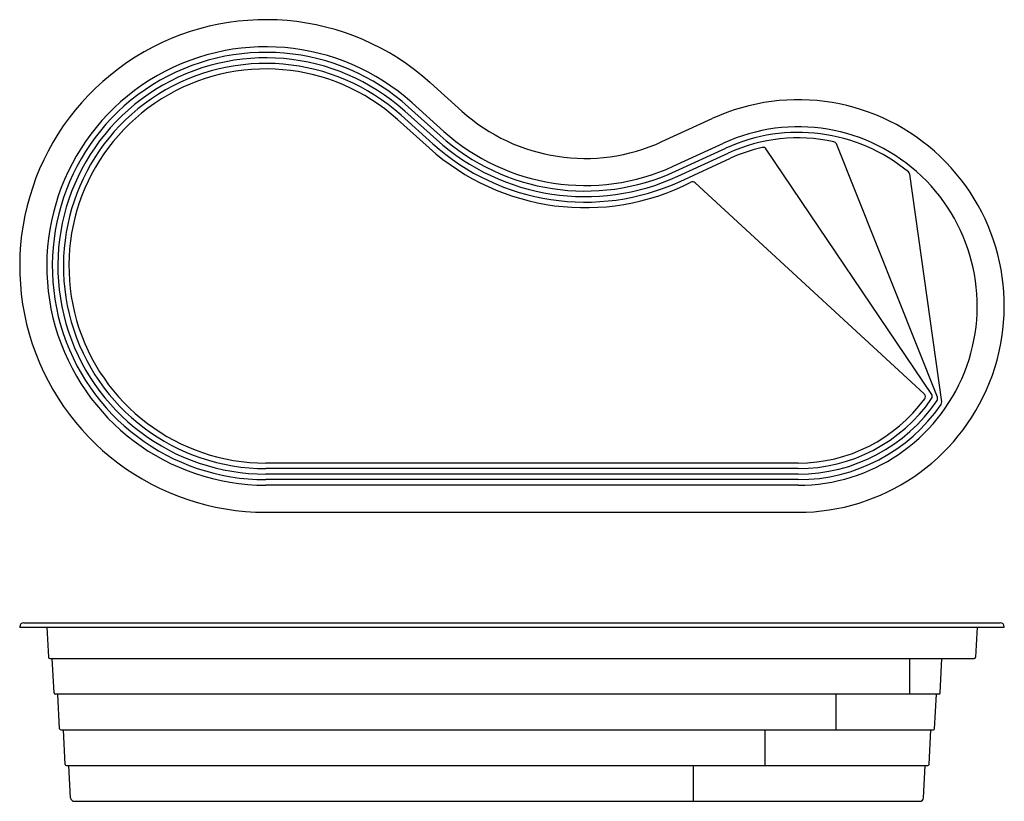
# Model space of a CAD drawing. Units: millimetres. Extents: x 91 to 891, y 3 to 638.
import ezdxf
from ezdxf.lldxf.tags import DXFTag

# ---------------------------------------------------------------- set-up
doc = ezdxf.new("R2010")
doc.units = ezdxf.units.MM
doc.layers.add('Default', color=7, linetype='Continuous')
tags = doc.linetypes.add('HIDDEN2', pattern=[4.7625, 3.175, -1.5875]).pattern_tags.tags
tags[6:7] = [DXFTag(74, 4), DXFTag(75, 0), DXFTag(340, '0'), DXFTag(46, 0.0), DXFTag(50, 0.0), DXFTag(44, 0.0), DXFTag(45, 0.0)]
tags[4:5] = [DXFTag(74, 4), DXFTag(75, 0), DXFTag(340, '0'), DXFTag(46, 0.0), DXFTag(50, 0.0), DXFTag(44, 0.0), DXFTag(45, 0.0)]

msp = doc.modelspace()

# ---------------------------------------------------------------- linework, layer by layer
at = {"layer": 'Default', "color": 7, "linetype": 'Continuous'}
for p, q in [((450.43, 563.39), (424.71, 586.5)), ((410.01, 570.13), (435.73, 547.03)), ((400.99, 560.09), (426.71, 536.98)), ((403.99, 563.44), (429.72, 540.33)), ((407, 566.78), (432.72, 543.68)), ((397.98, 556.74), (423.7, 533.64)), ((612.9, 538.71), (653.69, 557.44)), ((622.08, 518.72), (662.87, 537.44)), ((836.69, 331.17), (754.66, 536.78)), ((623.96, 514.63), (664.74, 533.35)), ((625.84, 510.54), (666.62, 529.26)), ((832.05, 333.36), (697.59, 532.71)), ((523.56, 527.5), (523.56, 527.71)), ((627.71, 506.45), (668.5, 525.17)), ((840.2, 327.36), (814.22, 512.18)), ((639.79, 505.19), (825.98, 333.77)), ((723.56, 277.71), (291.06, 277.71)), ((723.56, 273.21), (291.06, 273.21)), ((723.56, 268.71), (291.06, 268.71)), ((723.56, 264.21), (291.06, 264.21)), ((723.56, 259.71), (291.06, 259.71)), ((291.06, 237.71), (723.56, 237.71)), ((91.06, 144.53), (91.06, 144.63)), ((91.06, 144.53), (891.06, 144.53)), ((91.06, 144.53), (113.06, 144.53)), ((94.46, 148.03), (887.66, 148.03)), ((113.06, 144.53), (114.51, 119.97)), ((869.06, 144.53), (867.62, 119.97)), ((891.06, 144.53), (891.06, 144.63)), ((115.51, 119.03), (866.62, 119.03)), ((119.01, 90.98), (117.56, 119.03)), ((838.91, 90.98), (840.36, 119.03)), ((837.91, 90.03), (120.01, 90.03)), ((123.51, 61.98), (122.06, 90.03)), ((834.41, 61.98), (835.86, 90.03)), ((124.51, 61.03), (833.41, 61.03)), ((128.01, 32.98), (126.56, 61.03)), ((829.91, 32.98), (831.36, 61.03)), ((129.01, 32.03), (828.91, 32.03)), ((132.42, 5.88), (131.06, 32.03)), ((825.51, 5.88), (826.86, 32.03)), ((135.41, 3.03), (822.51, 3.03))]:
    msp.add_line(p, q, dxfattribs=at)
at = {"layer": 'Default', "color": 7, "linetype": 'HIDDEN2'}
for p, q in [((814.06, 119.03), (814.06, 90.03)), ((754.08, 90.03), (754.08, 61.03)), ((696.45, 61.03), (696.45, 32.03)), ((638.25, 32.03), (638.25, 3.03))]:
    msp.add_line(p, q, dxfattribs=at)
at = {"layer": 'Default', "color": 7, "linetype": 'Continuous'}
for centre, radius, start, end in [((291.06, 437.71), 200, 48.06973, 270), ((291.06, 437.71), 178, 48.06973, 270), ((291.06, 437.71), 173.5, 48.06973, 270), ((291.06, 437.71), 169, 48.06973, 270), ((291.06, 437.71), 164.5, 48.06973, 270), ((291.06, 437.71), 160, 48.06973, 270), ((723.56, 405.21), 167.5, 270, 114.65579), ((550.46, 674.76), 149.69, 228.06973, 294.65579), ((550.46, 674.76), 171.69, 228.06973, 294.65579), ((723.56, 405.21), 145.5, 270, 114.65579), ((723.56, 405.21), 141, 50.54934, 114.65579), ((550.46, 674.76), 185.19, 228.06973, 294.65579), ((550.46, 674.76), 180.69, 228.06973, 294.65579), ((550.46, 674.76), 176.19, 228.06973, 294.65579), ((723.56, 405.21), 136.5, 77.75587, 114.65579), ((751.88, 535.67), 3, 21.75, 77.75587), ((550.46, 674.76), 189.69, 228.06973, 296.94), ((723.56, 405.21), 132, 102.74551, 114.65579), ((695.1, 531.03), 3, 34, 102.74551), ((811.25, 511.77), 3, 8, 50.54934), ((637.76, 502.98), 3, 47.36538, 116.94), ((723.56, 405.21), 132, 270, 325.25449), ((723.56, 405.21), 127.5, 270, 323.73426), ((723.56, 405.21), 136.5, 270, 325.74413), ((823.95, 331.56), 3, 323.73426, 47.36538), ((829.56, 331.69), 3, 325.25449, 34), ((833.91, 330.06), 3, 325.74413, 21.75), ((723.56, 405.21), 141, 270, 325.45066), ((837.23, 326.94), 3, 325.45066, 8), ((94.46, 144.63), 3.4, 90, 180), ((887.66, 144.63), 3.4, 0, 90), ((115.51, 120.03), 1, 183.36646, 270), ((866.62, 120.03), 1, 270, 356.63354), ((866.62, 120.03), 1, 270, 356.63354), ((120.01, 91.03), 1, 182.96094, 270), ((837.91, 91.03), 1, 270, 357.03906), ((124.51, 62.03), 1, 182.96094, 270), ((833.41, 62.03), 1, 270, 357.03906), ((129.01, 33.03), 1, 182.96094, 270), ((828.91, 33.03), 1, 270, 357.03906), ((135.41, 6.03), 3, 182.96094, 270), ((822.51, 6.03), 3, 270, 357.03906)]:
    msp.add_arc(centre, radius, start, end, dxfattribs=at)

doc.saveas('drawing.dxf')
